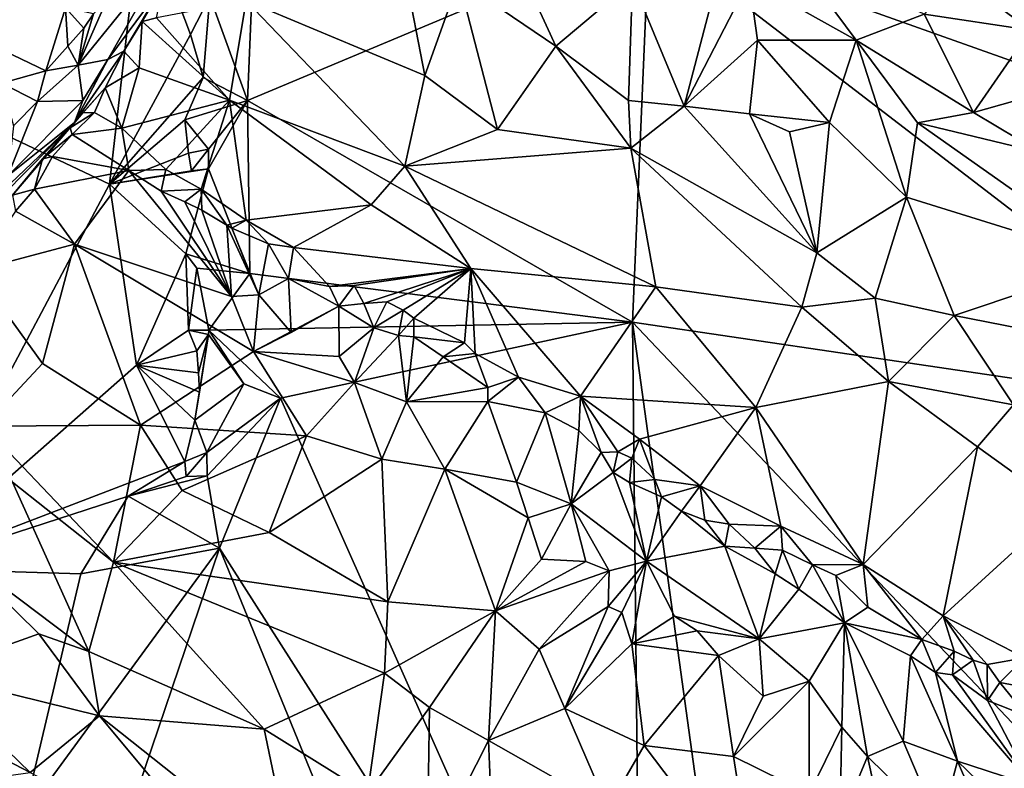
# Model space of a CAD drawing. Units: metres. Extents: x 24.76 to 30.6, y -2.3 to 6.04.
# Drawn here: x 26.16 to 27.3, y 0.52 to 1.39 of the extents above; entities that cross this region are included whole.
import ezdxf

# ---------------------------------------------------------------- set-up
doc = ezdxf.new("R2010")
doc.units = ezdxf.units.M

msp = doc.modelspace()

# ---------------------------------------------------------------- linework, layer by layer
at = {"layer": '1'}
for points in [[(24.9785, 1.8089, -1.5251), (26.2625, 1.2007, -1.5233), (26.0261, 0.7556, -1.5144)], [(26.2625, 1.2007, -1.5233), (24.9785, 1.8089, -1.5251), (26.2996, 1.5244, -1.5291)], [(26.3785, 1.4179, -1.5385), (26.4332, 1.5663, -1.5403), (26.4222, 1.2974, -1.5337)], [(26.8872, 1.493, -1.5388), (26.4222, 1.2974, -1.5337), (26.4332, 1.5663, -1.5403)], [(26.2625, 1.2007, -1.5233), (26.2996, 1.5244, -1.5291), (26.3561, 1.374, -1.5264)], [(26.3561, 1.374, -1.5264), (26.2996, 1.5244, -1.5291), (26.3785, 1.4179, -1.5385)], [(26.7162, 1.4974, 5.3869), (26.6668, 1.437, 5.4007), (26.7793, 1.3603, 5.3412)], [(26.868, 1.4352, 5.3143), (26.7162, 1.4974, 5.3869), (26.7793, 1.3603, 5.3412)], [(26.4222, 1.2974, -1.5337), (26.8872, 1.493, -1.5388), (26.8681, 1.041, -1.5307)], [(27.6208, 0.9299, -1.5257), (26.8681, 1.041, -1.5307), (26.8872, 1.493, -1.5388)], [(27.6762, 1.2121, -1.5272), (27.6208, 0.9299, -1.5257), (26.8872, 1.493, -1.5388)], [(26.8872, 1.493, -1.5388), (27.6544, 1.4786, -1.5315), (27.6762, 1.2121, -1.5272)], [(26.26, 1.4162, 5.6588), (26.2262, 1.3385, 5.6312), (26.3288, 1.4654, 5.6004)], [(26.2262, 1.3385, 5.6312), (26.2603, 1.3449, 5.5756), (26.3288, 1.4654, 5.6004)], [(26.3288, 1.4654, 5.6004), (26.2603, 1.3449, 5.5756), (26.3254, 1.4326, 5.5241)], [(27.0507, 1.4703, 5.2071), (27.003, 1.4368, 5.2482), (27.1272, 1.3673, 5.1874)], [(27.0507, 1.4703, 5.2071), (27.1272, 1.3673, 5.1874), (27.2058, 1.3977, 5.1247)], [(26.6046, 1.4442, 5.4276), (26.4208, 1.4129, 5.454), (26.6276, 1.3265, 5.3792)], [(26.6668, 1.437, 5.4007), (26.6046, 1.4442, 5.4276), (26.6276, 1.3265, 5.3792)], [(26.6668, 1.437, 5.4007), (26.6276, 1.3265, 5.3792), (26.7117, 1.264, 5.3301)], [(26.6668, 1.437, 5.4007), (26.7117, 1.264, 5.3301), (26.7793, 1.3603, 5.3412)], [(26.9634, 1.4268, 5.2694), (26.928, 1.2909, 5.2841), (27.003, 1.4368, 5.2482)], [(26.928, 1.2909, 5.2841), (27.0127, 1.3676, 5.2514), (27.003, 1.4368, 5.2482)], [(27.1272, 1.3673, 5.1874), (27.003, 1.4368, 5.2482), (27.0127, 1.3676, 5.2514)], [(27.2058, 1.3977, 5.1247), (27.3288, 1.3789, 5.0351), (27.2486, 1.4386, 5.0566)], [(27.2486, 1.4386, 5.0566), (27.3288, 1.3789, 5.0351), (27.3801, 1.408, 4.9529)], [(26.2603, 1.3449, 5.5756), (26.2789, 1.3547, 5.4572), (26.3254, 1.4326, 5.5241)], [(26.3254, 1.4326, 5.5241), (26.2789, 1.3547, 5.4572), (26.3001, 1.3889, 5.4769)], [(26.3001, 1.3889, 5.4769), (26.3167, 1.3933, 5.4635), (26.3254, 1.4326, 5.5241)], [(26.7793, 1.3603, 5.3412), (26.8632, 1.2974, 5.3034), (26.868, 1.4352, 5.3143)], [(26.868, 1.4352, 5.3143), (26.8632, 1.2974, 5.3034), (26.928, 1.2909, 5.2841)], [(26.868, 1.4352, 5.3143), (26.928, 1.2909, 5.2841), (26.9634, 1.4268, 5.2694)], [(25.9951, 1.4251, 5.7045), (26.1376, 1.3177, 5.6802), (26.1887, 1.3318, 5.6712)], [(26.2113, 1.4048, 5.6796), (25.9951, 1.4251, 5.7045), (26.1887, 1.3318, 5.6712)], [(26.2439, 1.3979, 5.6615), (26.2262, 1.3385, 5.6312), (26.26, 1.4162, 5.6588)], [(26.371, 1.3242, -1.5267), (26.3561, 1.374, -1.5264), (26.3785, 1.4179, -1.5385)], [(26.3785, 1.4179, -1.5385), (26.4222, 1.2974, -1.5337), (26.371, 1.3242, -1.5267)], [(26.2113, 1.4048, 5.6796), (26.1887, 1.3318, 5.6712), (26.2142, 1.3606, 5.6657)], [(26.2113, 1.4048, 5.6796), (26.2142, 1.3606, 5.6657), (26.2328, 1.3814, 5.6615)], [(26.2113, 1.4048, 5.6796), (26.2328, 1.3814, 5.6615), (26.2439, 1.3979, 5.6615)], [(26.3167, 1.3933, 5.4635), (26.4012, 1.2981, 5.4012), (26.4208, 1.4129, 5.454)], [(26.4208, 1.4129, 5.454), (26.4012, 1.2981, 5.4012), (26.6045, 1.2214, 5.3323)], [(26.4208, 1.4129, 5.454), (26.6045, 1.2214, 5.3323), (26.6276, 1.3265, 5.3792)], [(26.2328, 1.3814, 5.6615), (26.2262, 1.3385, 5.6312), (26.2439, 1.3979, 5.6615)], [(26.3001, 1.3889, 5.4769), (26.4012, 1.2981, 5.4012), (26.3167, 1.3933, 5.4635)], [(27.1272, 1.3673, 5.1874), (27.2629, 1.2837, 5.1202), (27.2058, 1.3977, 5.1247)], [(27.3288, 1.3789, 5.0351), (27.2058, 1.3977, 5.1247), (27.2629, 1.2837, 5.1202)], [(26.2328, 1.3814, 5.6615), (26.2142, 1.3606, 5.6657), (26.2262, 1.3385, 5.6312)], [(26.2789, 1.3547, 5.4572), (26.2968, 1.3352, 5.4227), (26.3001, 1.3889, 5.4769)], [(26.3001, 1.3889, 5.4769), (26.2968, 1.3352, 5.4227), (26.4012, 1.2981, 5.4012)], [(26.2625, 1.2007, -1.5233), (26.3561, 1.374, -1.5264), (26.371, 1.3242, -1.5267)], [(27.3288, 1.3789, 5.0351), (27.2629, 1.2837, 5.1202), (27.3588, 1.3105, 5.0501)], [(26.1887, 1.3318, 5.6712), (26.2262, 1.3385, 5.6312), (26.2142, 1.3606, 5.6657)], [(26.7793, 1.3603, 5.3412), (26.7117, 1.264, 5.3301), (26.866, 1.2424, 5.2886)], [(26.7793, 1.3603, 5.3412), (26.866, 1.2424, 5.2886), (26.8632, 1.2974, 5.3034)], [(26.928, 1.2909, 5.2841), (27.0036, 1.2823, 5.2558), (27.0127, 1.3676, 5.2514)], [(27.0127, 1.3676, 5.2514), (27.0036, 1.2823, 5.2558), (27.096, 1.2722, 5.2133)], [(27.0127, 1.3676, 5.2514), (27.096, 1.2722, 5.2133), (27.1272, 1.3673, 5.1874)], [(27.096, 1.2722, 5.2133), (27.1854, 1.1856, 5.1541), (27.1272, 1.3673, 5.1874)], [(27.1854, 1.1856, 5.1541), (27.1982, 1.2716, 5.1569), (27.1272, 1.3673, 5.1874)], [(27.1272, 1.3673, 5.1874), (27.1982, 1.2716, 5.1569), (27.2629, 1.2837, 5.1202)], [(26.2789, 1.3547, 5.4572), (26.222, 1.2719, 5.4982), (26.2575, 1.3122, 5.4136)], [(26.2603, 1.3449, 5.5756), (26.222, 1.2719, 5.4982), (26.2789, 1.3547, 5.4572)], [(26.2789, 1.3547, 5.4572), (26.2575, 1.3122, 5.4136), (26.2968, 1.3352, 5.4227)], [(26.1887, 1.3318, 5.6712), (26.1791, 1.2964, 5.6548), (26.2262, 1.3385, 5.6312)], [(26.2262, 1.3385, 5.6312), (26.1791, 1.2964, 5.6548), (26.2316, 1.2976, 5.5521)], [(26.2603, 1.3449, 5.5756), (26.2316, 1.2976, 5.5521), (26.222, 1.2719, 5.4982)], [(26.2262, 1.3385, 5.6312), (26.2316, 1.2976, 5.5521), (26.2603, 1.3449, 5.5756)], [(26.2968, 1.3352, 5.4227), (26.2575, 1.3122, 5.4136), (26.2766, 1.2655, 5.3628)], [(26.2968, 1.3352, 5.4227), (26.2766, 1.2655, 5.3628), (26.4012, 1.2981, 5.4012)], [(26.1376, 1.3177, 5.6802), (26.1791, 1.2964, 5.6548), (26.1887, 1.3318, 5.6712)], [(26.3497, 1.275, -1.5249), (26.2625, 1.2007, -1.5233), (26.371, 1.3242, -1.5267)], [(26.3497, 1.275, -1.5249), (26.371, 1.3242, -1.5267), (26.4222, 1.2974, -1.5337)], [(26.6276, 1.3265, 5.3792), (26.6045, 1.2214, 5.3323), (26.7117, 1.264, 5.3301)], [(26.1376, 1.3177, 5.6802), (26.1513, 1.2684, 5.6611), (26.1791, 1.2964, 5.6548)], [(26.222, 1.2719, 5.4982), (26.2316, 1.2834, 5.4033), (26.2575, 1.3122, 5.4136)], [(26.2575, 1.3122, 5.4136), (26.2316, 1.2834, 5.4033), (26.2448, 1.2838, 5.3782)], [(26.2575, 1.3122, 5.4136), (26.2448, 1.2838, 5.3782), (26.2766, 1.2655, 5.3628)], [(27.3588, 1.3105, 5.0501), (27.2629, 1.2837, 5.1202), (27.3406, 1.2374, 5.0713)], [(26.1448, 1.2104, 5.618), (26.222, 1.2719, 5.4982), (26.2316, 1.2976, 5.5521)], [(26.1791, 1.2964, 5.6548), (26.1448, 1.2104, 5.618), (26.2316, 1.2976, 5.5521)], [(26.1513, 1.2684, 5.6611), (26.1448, 1.2104, 5.618), (26.1791, 1.2964, 5.6548)], [(26.2766, 1.2655, 5.3628), (26.3275, 1.2175, 5.3328), (26.4012, 1.2981, 5.4012)], [(26.3275, 1.2175, 5.3328), (26.3685, 1.195, 5.3189), (26.4012, 1.2981, 5.4012)], [(26.3497, 1.275, -1.5249), (26.4222, 1.2974, -1.5337), (26.3769, 1.2414, -1.5338)], [(26.3685, 1.195, 5.3189), (26.4208, 1.1592, 5.2957), (26.4012, 1.2981, 5.4012)], [(26.4222, 1.2974, -1.5337), (26.3771, 1.2186, -1.5372), (26.3769, 1.2414, -1.5338)], [(26.4222, 1.2974, -1.5337), (26.4247, 1.0971, -1.5291), (26.3771, 1.2186, -1.5372)], [(26.4012, 1.2981, 5.4012), (26.4208, 1.1592, 5.2957), (26.5652, 1.1767, 5.3125)], [(26.4012, 1.2981, 5.4012), (26.5652, 1.1767, 5.3125), (26.6045, 1.2214, 5.3323)], [(26.4247, 1.0971, -1.5291), (26.4222, 1.2974, -1.5337), (26.8681, 1.041, -1.5307)], [(26.8632, 1.2974, 5.3034), (26.866, 1.2424, 5.2886), (26.928, 1.2909, 5.2841)], [(26.928, 1.2909, 5.2841), (26.866, 1.2424, 5.2886), (27.0815, 1.1212, 5.1862)], [(26.928, 1.2909, 5.2841), (27.0815, 1.1212, 5.1862), (27.0036, 1.2823, 5.2558)], [(26.1846, 1.2302, 5.4204), (26.2316, 1.2834, 5.4033), (26.222, 1.2719, 5.4982)], [(26.1846, 1.2302, 5.4204), (26.2169, 1.2658, 5.369), (26.2316, 1.2834, 5.4033)], [(26.2316, 1.2834, 5.4033), (26.2169, 1.2658, 5.369), (26.2448, 1.2838, 5.3782)], [(26.2169, 1.2658, 5.369), (26.2193, 1.2582, 5.3599), (26.2448, 1.2838, 5.3782)], [(26.2448, 1.2838, 5.3782), (26.2193, 1.2582, 5.3599), (26.2766, 1.2655, 5.3628)], [(27.0036, 1.2823, 5.2558), (27.0815, 1.1212, 5.1862), (27.0497, 1.2613, 5.2329)], [(27.0036, 1.2823, 5.2558), (27.0497, 1.2613, 5.2329), (27.096, 1.2722, 5.2133)], [(27.2629, 1.2837, 5.1202), (27.1982, 1.2716, 5.1569), (27.3406, 1.2374, 5.0713)], [(26.0978, 1.1543, 5.6047), (26.1119, 1.1611, 5.4801), (26.222, 1.2719, 5.4982)], [(26.1448, 1.2104, 5.618), (26.0978, 1.1543, 5.6047), (26.222, 1.2719, 5.4982)], [(26.222, 1.2719, 5.4982), (26.1119, 1.1611, 5.4801), (26.1499, 1.1879, 5.4473)], [(26.222, 1.2719, 5.4982), (26.1499, 1.1879, 5.4473), (26.1846, 1.2302, 5.4204)], [(26.1846, 1.2302, 5.4204), (26.2193, 1.2582, 5.3599), (26.2169, 1.2658, 5.369)], [(26.3538, 1.2366, -1.5242), (26.2625, 1.2007, -1.5233), (26.3497, 1.275, -1.5249)], [(26.3538, 1.2366, -1.5242), (26.3497, 1.275, -1.5249), (26.3769, 1.2414, -1.5338)], [(27.0497, 1.2613, 5.2329), (27.0815, 1.1212, 5.1862), (27.096, 1.2722, 5.2133)], [(27.096, 1.2722, 5.2133), (27.0815, 1.1212, 5.1862), (27.1854, 1.1856, 5.1541)], [(27.1982, 1.2716, 5.1569), (27.1854, 1.1856, 5.1541), (27.4264, 1.1106, 5.0185)], [(27.1982, 1.2716, 5.1569), (27.4264, 1.1106, 5.0185), (27.3406, 1.2374, 5.0713)], [(26.1846, 1.2302, 5.4204), (26.1962, 1.2328, 5.3882), (26.2193, 1.2582, 5.3599)], [(26.2193, 1.2582, 5.3599), (26.1962, 1.2328, 5.3882), (26.2849, 1.2167, 5.3394)], [(26.2766, 1.2655, 5.3628), (26.2193, 1.2582, 5.3599), (26.2849, 1.2167, 5.3394)], [(26.2766, 1.2655, 5.3628), (26.2849, 1.2167, 5.3394), (26.3275, 1.2175, 5.3328)], [(26.866, 1.2424, 5.2886), (26.7117, 1.264, 5.3301), (26.6045, 1.2214, 5.3323)], [(26.1846, 1.2302, 5.4204), (26.1756, 1.195, 5.4123), (26.1962, 1.2328, 5.3882)], [(26.1962, 1.2328, 5.3882), (26.1756, 1.195, 5.4123), (26.2849, 1.2167, 5.3394)], [(26.2625, 1.2007, -1.5233), (26.3538, 1.2366, -1.5242), (26.3573, 1.2162, -1.5248)], [(26.3573, 1.2162, -1.5248), (26.3538, 1.2366, -1.5242), (26.3769, 1.2414, -1.5338)], [(26.3573, 1.2162, -1.5248), (26.3769, 1.2414, -1.5338), (26.3771, 1.2186, -1.5372)], [(26.6045, 1.2214, 5.3323), (26.895, 1.0817, 5.2143), (26.866, 1.2424, 5.2886)], [(26.866, 1.2424, 5.2886), (26.895, 1.0817, 5.2143), (27.0643, 1.0583, 5.1702)], [(26.866, 1.2424, 5.2886), (27.0643, 1.0583, 5.1702), (27.0815, 1.1212, 5.1862)], [(26.1499, 1.1879, 5.4473), (26.1756, 1.195, 5.4123), (26.1846, 1.2302, 5.4204)], [(26.6045, 1.2214, 5.3323), (26.5652, 1.1767, 5.3125), (26.6807, 1.1029, 5.2538)], [(26.6045, 1.2214, 5.3323), (26.6807, 1.1029, 5.2538), (26.895, 1.0817, 5.2143)], [(26.2849, 1.2167, 5.3394), (26.1756, 1.195, 5.4123), (26.2219, 1.1314, 5.4063)], [(26.2849, 1.2167, 5.3394), (26.2219, 1.1314, 5.4063), (26.4038, 1.0708, 5.3444)], [(26.3508, 1.1199, -1.5227), (26.2625, 1.2007, -1.5233), (26.3771, 1.2186, -1.5372)], [(26.2625, 1.2007, -1.5233), (26.3573, 1.2162, -1.5248), (26.3771, 1.2186, -1.5372)], [(26.2849, 1.2167, 5.3394), (26.322, 1.1924, 5.3305), (26.3275, 1.2175, 5.3328)], [(26.322, 1.1924, 5.3305), (26.2849, 1.2167, 5.3394), (26.4038, 1.0708, 5.3444)], [(26.3275, 1.2175, 5.3328), (26.322, 1.1924, 5.3305), (26.3685, 1.195, 5.3189)], [(26.3771, 1.2186, -1.5372), (26.4247, 1.0971, -1.5291), (26.3508, 1.1199, -1.5227)], [(26.0261, 0.7556, -1.5144), (26.2625, 1.2007, -1.5233), (26.2935, 0.991, -1.5203)], [(26.2935, 0.991, -1.5203), (26.2625, 1.2007, -1.5233), (26.3508, 1.1199, -1.5227)], [(26.1499, 1.1879, 5.4473), (26.1536, 1.1696, 5.4313), (26.1756, 1.195, 5.4123)], [(26.1756, 1.195, 5.4123), (26.1536, 1.1696, 5.4313), (26.2219, 1.1314, 5.4063)], [(26.322, 1.1924, 5.3305), (26.3495, 1.1803, 5.3203), (26.3685, 1.195, 5.3189)], [(26.322, 1.1924, 5.3305), (26.4038, 1.0708, 5.3444), (26.3495, 1.1803, 5.3203)], [(26.3685, 1.195, 5.3189), (26.3495, 1.1803, 5.3203), (26.3692, 1.1705, 5.3132)], [(26.3685, 1.195, 5.3189), (26.3692, 1.1705, 5.3132), (26.3981, 1.1532, 5.3004)], [(26.3685, 1.195, 5.3189), (26.3981, 1.1532, 5.3004), (26.4208, 1.1592, 5.2957)], [(26.3495, 1.1803, 5.3203), (26.4038, 1.0708, 5.3444), (26.3692, 1.1705, 5.3132)], [(26.5652, 1.1767, 5.3125), (26.4208, 1.1592, 5.2957), (26.4756, 1.1272, 5.2747)], [(26.5652, 1.1767, 5.3125), (26.4756, 1.1272, 5.2747), (26.6807, 1.1029, 5.2538)], [(27.0815, 1.1212, 5.1862), (27.1491, 1.0686, 5.146), (27.1854, 1.1856, 5.1541)], [(27.1491, 1.0686, 5.146), (27.2404, 1.0485, 5.1013), (27.1854, 1.1856, 5.1541)], [(27.1854, 1.1856, 5.1541), (27.2404, 1.0485, 5.1013), (27.4264, 1.1106, 5.0185)], [(26.1536, 1.1696, 5.4313), (26.1067, 1.1009, 5.4492), (26.2219, 1.1314, 5.4063)], [(26.3692, 1.1705, 5.3132), (26.4038, 1.0708, 5.3444), (26.3981, 1.1532, 5.3004)], [(26.4208, 1.1592, 5.2957), (26.3981, 1.1532, 5.3004), (26.4042, 1.1499, 5.2993)], [(26.3981, 1.1532, 5.3004), (26.4038, 1.0708, 5.3444), (26.4353, 1.0727, 5.3251)], [(26.3981, 1.1532, 5.3004), (26.4353, 1.0727, 5.3251), (26.4042, 1.1499, 5.2993)], [(26.4042, 1.1499, 5.2993), (26.4464, 1.1318, 5.284), (26.4208, 1.1592, 5.2957)], [(26.4464, 1.1318, 5.284), (26.4756, 1.1272, 5.2747), (26.4208, 1.1592, 5.2957)], [(26.4042, 1.1499, 5.2993), (26.4353, 1.0727, 5.3251), (26.4464, 1.1318, 5.284)], [(26.1067, 1.1009, 5.4492), (26.1846, 0.993, 5.423), (26.2219, 1.1314, 5.4063)], [(26.1846, 0.993, 5.423), (26.2982, 0.9216, 5.3928), (26.2219, 1.1314, 5.4063)], [(26.2219, 1.1314, 5.4063), (26.4292, 1.0069, 5.345), (26.4038, 1.0708, 5.3444)], [(26.2219, 1.1314, 5.4063), (26.2982, 0.9216, 5.3928), (26.4292, 1.0069, 5.345)], [(26.4464, 1.1318, 5.284), (26.4353, 1.0727, 5.3251), (26.4696, 1.0913, 5.2844)], [(26.4464, 1.1318, 5.284), (26.4696, 1.0913, 5.2844), (26.4756, 1.1272, 5.2747)], [(26.2935, 0.991, -1.5203), (26.3508, 1.1199, -1.5227), (26.3538, 1.0317, -1.5208)], [(26.3538, 1.0317, -1.5208), (26.3508, 1.1199, -1.5227), (26.3635, 1.1034, -1.5246)], [(26.4247, 1.0971, -1.5291), (26.3635, 1.1034, -1.5246), (26.3508, 1.1199, -1.5227)], [(26.4756, 1.1272, 5.2747), (26.4696, 1.0913, 5.2844), (26.517, 1.0824, 5.2548)], [(26.4756, 1.1272, 5.2747), (26.517, 1.0824, 5.2548), (26.6807, 1.1029, 5.2538)], [(27.0815, 1.1212, 5.1862), (27.0643, 1.0583, 5.1702), (27.1491, 1.0686, 5.146)], [(27.2404, 1.0485, 5.1013), (27.3744, 1.0224, 5.0295), (27.4264, 1.1106, 5.0185)], [(26.1067, 1.1009, 5.4492), (26.1168, 0.9204, 5.4258), (26.1846, 0.993, 5.423)], [(26.3538, 1.0317, -1.5208), (26.3635, 1.1034, -1.5246), (26.3775, 1.0318, -1.5349)], [(26.3775, 1.0318, -1.5349), (26.3635, 1.1034, -1.5246), (26.4247, 1.0971, -1.5291)], [(26.4247, 1.0971, -1.5291), (26.8681, 1.041, -1.5307), (26.3775, 1.0318, -1.5349)], [(26.6807, 1.1029, 5.2538), (26.517, 1.0824, 5.2548), (26.5458, 1.0832, 5.2476)], [(26.6807, 1.1029, 5.2538), (26.5458, 1.0832, 5.2476), (26.5569, 1.0627, 5.2387)], [(26.6807, 1.1029, 5.2538), (26.5569, 1.0627, 5.2387), (26.5837, 1.0643, 5.2322)], [(26.6807, 1.1029, 5.2538), (26.5837, 1.0643, 5.2322), (26.6026, 1.0549, 5.2242)], [(26.6807, 1.1029, 5.2538), (26.6026, 1.0549, 5.2242), (26.6149, 1.0456, 5.2179)], [(26.6807, 1.1029, 5.2538), (26.6149, 1.0456, 5.2179), (26.6734, 1.0171, 5.1916)], [(26.6734, 1.0171, 5.1916), (26.6858, 1.0047, 5.1828), (26.6807, 1.1029, 5.2538)], [(26.6807, 1.1029, 5.2538), (26.6858, 1.0047, 5.1828), (26.7361, 0.9772, 5.1565)], [(26.6807, 1.1029, 5.2538), (26.7361, 0.9772, 5.1565), (26.8079, 0.9554, 5.1281)], [(26.6807, 1.1029, 5.2538), (26.8079, 0.9554, 5.1281), (26.895, 1.0817, 5.2143)], [(26.4696, 1.0913, 5.2844), (26.4353, 1.0727, 5.3251), (26.4729, 1.0288, 5.3213)], [(26.4696, 1.0913, 5.2844), (26.4729, 1.0288, 5.3213), (26.5281, 1.0595, 5.2617)], [(26.4696, 1.0913, 5.2844), (26.5281, 1.0595, 5.2617), (26.517, 1.0824, 5.2548)], [(26.517, 1.0824, 5.2548), (26.5281, 1.0595, 5.2617), (26.5458, 1.0832, 5.2476)], [(26.5458, 1.0832, 5.2476), (26.5281, 1.0595, 5.2617), (26.5569, 1.0627, 5.2387)], [(26.4038, 1.0708, 5.3444), (26.4292, 1.0069, 5.345), (26.4353, 1.0727, 5.3251)], [(26.4353, 1.0727, 5.3251), (26.4292, 1.0069, 5.345), (26.4729, 1.0288, 5.3213)], [(26.895, 1.0817, 5.2143), (26.8079, 0.9554, 5.1281), (27.0107, 0.9422, 5.0852)], [(26.895, 1.0817, 5.2143), (27.0107, 0.9422, 5.0852), (27.0643, 1.0583, 5.1702)], [(26.5281, 1.0595, 5.2617), (26.5684, 1.0344, 5.2439), (26.5569, 1.0627, 5.2387)], [(26.5569, 1.0627, 5.2387), (26.5684, 1.0344, 5.2439), (26.5837, 1.0643, 5.2322)], [(26.5837, 1.0643, 5.2322), (26.5684, 1.0344, 5.2439), (26.6026, 1.0549, 5.2242)], [(27.1491, 1.0686, 5.146), (27.0643, 1.0583, 5.1702), (27.1646, 0.9722, 5.0873)], [(27.2404, 1.0485, 5.1013), (27.1491, 1.0686, 5.146), (27.1646, 0.9722, 5.0873)], [(26.5281, 1.0595, 5.2617), (26.4729, 1.0288, 5.3213), (26.4292, 1.0069, 5.345)], [(26.5281, 1.0595, 5.2617), (26.4292, 1.0069, 5.345), (26.5283, 1.0012, 5.2965)], [(26.5281, 1.0595, 5.2617), (26.5283, 1.0012, 5.2965), (26.5684, 1.0344, 5.2439)], [(26.5684, 1.0344, 5.2439), (26.5969, 1.0254, 5.226), (26.6026, 1.0549, 5.2242)], [(26.6026, 1.0549, 5.2242), (26.5969, 1.0254, 5.226), (26.6149, 1.0456, 5.2179)], [(27.1646, 0.9722, 5.0873), (27.0643, 1.0583, 5.1702), (27.0107, 0.9422, 5.0852)], [(26.8681, 1.041, -1.5307), (26.4602, 0.953, -1.5374), (26.3775, 1.0318, -1.5349)], [(26.4602, 0.953, -1.5374), (26.8681, 1.041, -1.5307), (26.8787, 0.0129, -1.531)], [(26.6149, 1.0456, 5.2179), (26.5969, 1.0254, 5.226), (26.6146, 1.0241, 5.2125)], [(26.6149, 1.0456, 5.2179), (26.6146, 1.0241, 5.2125), (26.6734, 1.0171, 5.1916)], [(27.5099, 0.3635, -1.5263), (26.8681, 1.041, -1.5307), (27.6208, 0.9299, -1.5257)], [(27.5099, 0.3635, -1.5263), (27.0021, 0.071, -1.5306), (26.8681, 1.041, -1.5307)], [(26.8681, 1.041, -1.5307), (27.0021, 0.071, -1.5306), (26.8787, 0.0129, -1.531)], [(27.2404, 1.0485, 5.1013), (27.1646, 0.9722, 5.0873), (27.3091, 0.9453, 5.0233)], [(27.2404, 1.0485, 5.1013), (27.3091, 0.9453, 5.0233), (27.3744, 1.0224, 5.0295)], [(26.2935, 0.991, -1.5203), (26.3538, 1.0317, -1.5208), (26.3635, 1.0077, -1.5208)], [(26.3538, 1.0317, -1.5208), (26.3775, 1.0318, -1.5349), (26.377, 1.0266, -1.5371)], [(26.3635, 1.0077, -1.5208), (26.3538, 1.0317, -1.5208), (26.377, 1.0266, -1.5371)], [(26.3611, 0.9273, -1.5213), (26.3667, 0.9598, -1.5208), (26.377, 1.0266, -1.5371)], [(26.4181, 0.9697, -1.5352), (26.3611, 0.9273, -1.5213), (26.377, 1.0266, -1.5371)], [(26.3655, 0.9824, -1.524), (26.3635, 1.0077, -1.5208), (26.377, 1.0266, -1.5371)], [(26.3667, 0.9598, -1.5208), (26.3655, 0.9824, -1.524), (26.377, 1.0266, -1.5371)], [(26.377, 1.0266, -1.5371), (26.3775, 1.0318, -1.5349), (26.4181, 0.9697, -1.5352)], [(26.4181, 0.9697, -1.5352), (26.3775, 1.0318, -1.5349), (26.4602, 0.953, -1.5374)], [(26.5684, 1.0344, 5.2439), (26.5283, 1.0012, 5.2965), (26.5462, 0.971, 5.2979)], [(26.5684, 1.0344, 5.2439), (26.5462, 0.971, 5.2979), (26.5969, 1.0254, 5.226)], [(26.5969, 1.0254, 5.226), (26.5462, 0.971, 5.2979), (26.6062, 0.9488, 5.267)], [(26.5969, 1.0254, 5.226), (26.6062, 0.9488, 5.267), (26.6146, 1.0241, 5.2125)], [(26.6146, 1.0241, 5.2125), (26.6062, 0.9488, 5.267), (26.6487, 1.0006, 5.1998)], [(26.6146, 1.0241, 5.2125), (26.6487, 1.0006, 5.1998), (26.6734, 1.0171, 5.1916)], [(26.6734, 1.0171, 5.1916), (26.6487, 1.0006, 5.1998), (26.6858, 1.0047, 5.1828)], [(26.2935, 0.991, -1.5203), (26.3635, 1.0077, -1.5208), (26.3655, 0.9824, -1.524)], [(26.2982, 0.9216, 5.3928), (26.4906, 0.9094, 5.3279), (26.4292, 1.0069, 5.345)], [(26.4292, 1.0069, 5.345), (26.4906, 0.9094, 5.3279), (26.5462, 0.971, 5.2979)], [(26.5283, 1.0012, 5.2965), (26.4292, 1.0069, 5.345), (26.5462, 0.971, 5.2979)], [(26.6858, 1.0047, 5.1828), (26.6487, 1.0006, 5.1998), (26.7006, 0.9654, 5.1785)], [(26.6858, 1.0047, 5.1828), (26.7006, 0.9654, 5.1785), (26.7361, 0.9772, 5.1565)], [(26.1168, 0.9204, 5.4258), (26.2982, 0.9216, 5.3928), (26.1846, 0.993, 5.423)], [(26.6487, 1.0006, 5.1998), (26.6062, 0.9488, 5.267), (26.7006, 0.9654, 5.1785)], [(26.0261, 0.7556, -1.5144), (26.2935, 0.991, -1.5203), (26.3497, 0.8795, -1.5182)], [(26.2935, 0.991, -1.5203), (26.3667, 0.9598, -1.5208), (26.3611, 0.9273, -1.5213)], [(26.2935, 0.991, -1.5203), (26.3611, 0.9273, -1.5213), (26.3497, 0.8795, -1.5182)], [(26.3667, 0.9598, -1.5208), (26.2935, 0.991, -1.5203), (26.3655, 0.9824, -1.524)], [(26.3611, 0.9273, -1.5213), (26.4181, 0.9697, -1.5352), (26.3751, 0.89, -1.5283)], [(26.4602, 0.953, -1.5374), (26.3751, 0.89, -1.5283), (26.4181, 0.9697, -1.5352)], [(26.5462, 0.971, 5.2979), (26.4906, 0.9094, 5.3279), (26.5776, 0.8823, 5.2987)], [(26.6062, 0.9488, 5.267), (26.5462, 0.971, 5.2979), (26.5776, 0.8823, 5.2987)], [(26.7361, 0.9772, 5.1565), (26.7006, 0.9654, 5.1785), (26.7003, 0.9491, 5.1907)], [(26.7361, 0.9772, 5.1565), (26.7003, 0.9491, 5.1907), (26.7668, 0.9361, 5.1338)], [(26.7361, 0.9772, 5.1565), (26.7668, 0.9361, 5.1338), (26.8079, 0.9554, 5.1281)], [(27.0107, 0.9422, 5.0852), (27.1352, 0.7604, 4.9063), (27.1646, 0.9722, 5.0873)], [(27.1646, 0.9722, 5.0873), (27.1352, 0.7604, 4.9063), (27.2676, 0.8966, 5.003)], [(27.1646, 0.9722, 5.0873), (27.2676, 0.8966, 5.003), (27.3091, 0.9453, 5.0233)], [(26.6062, 0.9488, 5.267), (26.7003, 0.9491, 5.1907), (26.7006, 0.9654, 5.1785)], [(26.4602, 0.953, -1.5374), (26.3756, 0.863, -1.5319), (26.3751, 0.89, -1.5283)], [(26.4602, 0.953, -1.5374), (26.3898, 0.7792, -1.5321), (26.3756, 0.863, -1.5319)], [(26.8787, 0.0129, -1.531), (26.3898, 0.7792, -1.5321), (26.4602, 0.953, -1.5374)], [(26.6062, 0.9488, 5.267), (26.5776, 0.8823, 5.2987), (26.6505, 0.8706, 5.2674)], [(26.6062, 0.9488, 5.267), (26.6505, 0.8706, 5.2674), (26.7003, 0.9491, 5.1907)], [(26.7003, 0.9491, 5.1907), (26.6505, 0.8706, 5.2674), (26.7337, 0.8556, 5.2184)], [(26.7003, 0.9491, 5.1907), (26.7337, 0.8556, 5.2184), (26.7668, 0.9361, 5.1338)], [(26.8079, 0.9554, 5.1281), (26.7668, 0.9361, 5.1338), (26.806, 0.9154, 5.1115)], [(26.806, 0.9154, 5.1115), (26.8319, 0.8899, 5.0946), (26.8079, 0.9554, 5.1281)], [(26.8079, 0.9554, 5.1281), (26.8319, 0.8899, 5.0946), (26.8512, 0.891, 5.0835)], [(26.8079, 0.9554, 5.1281), (26.8512, 0.891, 5.0835), (26.8763, 0.9055, 5.0794)], [(27.0107, 0.9422, 5.0852), (26.8079, 0.9554, 5.1281), (26.8763, 0.9055, 5.0794)], [(26.7668, 0.9361, 5.1338), (26.7337, 0.8556, 5.2184), (26.7968, 0.8307, 5.1784)], [(26.7668, 0.9361, 5.1338), (26.7968, 0.8307, 5.1784), (26.806, 0.9154, 5.1115)], [(27.0107, 0.9422, 5.0852), (26.8763, 0.9055, 5.0794), (26.9464, 0.8515, 5.0234)], [(27.0107, 0.9422, 5.0852), (26.9464, 0.8515, 5.0234), (27.0398, 0.8046, 4.9665)], [(27.0107, 0.9422, 5.0852), (27.0398, 0.8046, 4.9665), (27.1352, 0.7604, 4.9063)], [(27.3091, 0.9453, 5.0233), (27.2676, 0.8966, 5.003), (27.3654, 0.8264, 4.9154)], [(26.3497, 0.8795, -1.5182), (26.3611, 0.9273, -1.5213), (26.3751, 0.89, -1.5283)], [(26.2982, 0.9216, 5.3928), (26.1168, 0.9204, 5.4258), (26.2668, 0.763, 5.3775)], [(26.1168, 0.9204, 5.4258), (26.1499, 0.8555, 5.4083), (26.2668, 0.763, 5.3775)], [(26.2982, 0.9216, 5.3928), (26.2668, 0.763, 5.3775), (26.3466, 0.846, 5.3711)], [(26.2982, 0.9216, 5.3928), (26.3466, 0.846, 5.3711), (26.4906, 0.9094, 5.3279)], [(26.806, 0.9154, 5.1115), (26.7968, 0.8307, 5.1784), (26.8319, 0.8899, 5.0946)], [(26.4906, 0.9094, 5.3279), (26.3466, 0.846, 5.3711), (26.4474, 0.7973, 5.3413)], [(26.4474, 0.7973, 5.3413), (26.5776, 0.8823, 5.2987), (26.4906, 0.9094, 5.3279)], [(26.8763, 0.9055, 5.0794), (26.8512, 0.891, 5.0835), (26.8672, 0.8833, 5.0725)], [(26.8763, 0.9055, 5.0794), (26.8672, 0.8833, 5.0725), (26.8938, 0.8586, 5.0499)], [(26.8763, 0.9055, 5.0794), (26.8938, 0.8586, 5.0499), (26.9464, 0.8515, 5.0234)], [(26.3511, 0.8622, -1.5183), (26.3497, 0.8795, -1.5182), (26.3751, 0.89, -1.5283)], [(26.3511, 0.8622, -1.5183), (26.3751, 0.89, -1.5283), (26.3756, 0.863, -1.5319)], [(26.8319, 0.8899, 5.0946), (26.7968, 0.8307, 5.1784), (26.8458, 0.867, 5.0908)], [(26.8319, 0.8899, 5.0946), (26.8458, 0.867, 5.0908), (26.8512, 0.891, 5.0835)], [(26.8512, 0.891, 5.0835), (26.8458, 0.867, 5.0908), (26.8672, 0.8833, 5.0725)], [(27.1352, 0.7604, 4.9063), (27.2278, 0.7008, 4.8283), (27.2676, 0.8966, 5.003)], [(27.2278, 0.7008, 4.8283), (27.3654, 0.8264, 4.9154), (27.2676, 0.8966, 5.003)], [(26.0261, 0.7556, -1.5144), (26.3497, 0.8795, -1.5182), (26.2841, 0.8394, -1.5181)], [(26.2841, 0.8394, -1.5181), (26.3497, 0.8795, -1.5182), (26.3511, 0.8622, -1.5183)], [(26.4474, 0.7973, 5.3413), (26.5848, 0.7173, 5.3058), (26.5776, 0.8823, 5.2987)], [(26.5776, 0.8823, 5.2987), (26.5848, 0.7173, 5.3058), (26.6505, 0.8706, 5.2674)], [(26.8458, 0.867, 5.0908), (26.8647, 0.8553, 5.0767), (26.8672, 0.8833, 5.0725)], [(26.8672, 0.8833, 5.0725), (26.8647, 0.8553, 5.0767), (26.8938, 0.8586, 5.0499)], [(26.6505, 0.8706, 5.2674), (26.5848, 0.7173, 5.3058), (26.7094, 0.7067, 5.2664)], [(26.6505, 0.8706, 5.2674), (26.7094, 0.7067, 5.2664), (26.7471, 0.8143, 5.226)], [(26.7337, 0.8556, 5.2184), (26.6505, 0.8706, 5.2674), (26.7471, 0.8143, 5.226)], [(26.7968, 0.8307, 5.1784), (26.8844, 0.7641, 5.1398), (26.8458, 0.867, 5.0908)], [(26.8458, 0.867, 5.0908), (26.8844, 0.7641, 5.1398), (26.8647, 0.8553, 5.0767)], [(26.1499, 0.8555, 5.4083), (26.079, 0.7796, 5.3854), (26.2383, 0.6597, 5.3585)], [(26.1499, 0.8555, 5.4083), (26.2383, 0.6597, 5.3585), (26.2668, 0.763, 5.3775)], [(26.2841, 0.8394, -1.5181), (26.3511, 0.8622, -1.5183), (26.3756, 0.863, -1.5319)], [(26.3756, 0.863, -1.5319), (26.3898, 0.7792, -1.5321), (26.2841, 0.8394, -1.5181)], [(26.7471, 0.8143, 5.226), (26.7968, 0.8307, 5.1784), (26.7337, 0.8556, 5.2184)], [(26.8938, 0.8586, 5.0499), (26.8647, 0.8553, 5.0767), (26.9016, 0.8387, 5.0487)], [(26.9016, 0.8387, 5.0487), (26.8647, 0.8553, 5.0767), (26.8844, 0.7641, 5.1398)], [(26.8938, 0.8586, 5.0499), (26.9016, 0.8387, 5.0487), (26.9464, 0.8515, 5.0234)], [(26.3466, 0.846, 5.3711), (26.2668, 0.763, 5.3775), (26.4474, 0.7973, 5.3413)], [(26.9016, 0.8387, 5.0487), (26.9247, 0.8221, 5.0315), (26.9464, 0.8515, 5.0234)], [(26.9247, 0.8221, 5.0315), (26.9518, 0.8118, 5.0129), (26.9464, 0.8515, 5.0234)], [(26.9518, 0.8118, 5.0129), (26.9801, 0.807, 4.9946), (26.9464, 0.8515, 5.0234)], [(26.9464, 0.8515, 5.0234), (26.9801, 0.807, 4.9946), (27.0398, 0.8046, 4.9665)], [(26.229, 0.7496, -1.5197), (26.0261, 0.7556, -1.5144), (26.2841, 0.8394, -1.5181)], [(26.229, 0.7496, -1.5197), (26.2841, 0.8394, -1.5181), (26.3898, 0.7792, -1.5321)], [(26.9016, 0.8387, 5.0487), (26.8844, 0.7641, 5.1398), (26.9247, 0.8221, 5.0315)], [(26.7968, 0.8307, 5.1784), (26.7471, 0.8143, 5.226), (26.7626, 0.7664, 5.2286)], [(26.7968, 0.8307, 5.1784), (26.7626, 0.7664, 5.2286), (26.8138, 0.7639, 5.1968)], [(26.7968, 0.8307, 5.1784), (26.8138, 0.7639, 5.1968), (26.841, 0.7532, 5.183)], [(26.841, 0.7532, 5.183), (26.8844, 0.7641, 5.1398), (26.7968, 0.8307, 5.1784)], [(26.8844, 0.7641, 5.1398), (26.9749, 0.7816, 5.01), (26.9247, 0.8221, 5.0315)], [(26.9247, 0.8221, 5.0315), (26.9749, 0.7816, 5.01), (26.9518, 0.8118, 5.0129)], [(27.2278, 0.7008, 4.8283), (27.3223, 0.6522, 4.7535), (27.3654, 0.8264, 4.9154)], [(26.7471, 0.8143, 5.226), (26.7094, 0.7067, 5.2664), (26.7626, 0.7664, 5.2286)], [(26.9801, 0.807, 4.9946), (26.9518, 0.8118, 5.0129), (26.9749, 0.7816, 5.01)], [(26.9801, 0.807, 4.9946), (26.9749, 0.7816, 5.01), (27.0097, 0.7791, 4.9754)], [(27.0398, 0.8046, 4.9665), (26.9801, 0.807, 4.9946), (27.0097, 0.7791, 4.9754)], [(27.0398, 0.8046, 4.9665), (27.0097, 0.7791, 4.9754), (27.0417, 0.7771, 4.9547)], [(27.0398, 0.8046, 4.9665), (27.0417, 0.7771, 4.9547), (27.0765, 0.76, 4.9288)], [(27.1352, 0.7604, 4.9063), (27.0398, 0.8046, 4.9665), (27.0765, 0.76, 4.9288)], [(26.2668, 0.763, 5.3775), (26.5848, 0.7173, 5.3058), (26.4474, 0.7973, 5.3413)], [(26.079, 0.7796, 5.3854), (26.0521, 0.6343, 5.2969), (26.1807, 0.6801, 5.36)], [(26.079, 0.7796, 5.3854), (26.1807, 0.6801, 5.36), (26.2383, 0.6597, 5.3585)], [(26.3898, 0.7792, -1.5321), (26.1631, 0.4697, -1.51), (26.229, 0.7496, -1.5197)], [(26.1631, 0.4697, -1.51), (26.3898, 0.7792, -1.5321), (26.2954, 0.5014, -1.5197)], [(26.3898, 0.7792, -1.5321), (26.7045, 0.0097, -1.5316), (26.2954, 0.5014, -1.5197)], [(26.7045, 0.0097, -1.5316), (26.3898, 0.7792, -1.5321), (26.8787, 0.0129, -1.531)], [(26.8844, 0.7641, 5.1398), (27.0146, 0.6742, 5.0655), (26.9749, 0.7816, 5.01)], [(26.9749, 0.7816, 5.01), (27.0146, 0.6742, 5.0655), (27.0331, 0.7496, 4.9685)], [(26.9749, 0.7816, 5.01), (27.0331, 0.7496, 4.9685), (27.0097, 0.7791, 4.9754)], [(27.0417, 0.7771, 4.9547), (27.0097, 0.7791, 4.9754), (27.0331, 0.7496, 4.9685)], [(27.0417, 0.7771, 4.9547), (27.0331, 0.7496, 4.9685), (27.0608, 0.7319, 4.9509)], [(27.0417, 0.7771, 4.9547), (27.0608, 0.7319, 4.9509), (27.0765, 0.76, 4.9288)], [(26.7626, 0.7664, 5.2286), (26.7094, 0.7067, 5.2664), (26.8138, 0.7639, 5.1968)], [(26.841, 0.7532, 5.183), (26.8398, 0.7119, 5.1931), (26.8844, 0.7641, 5.1398)], [(26.8844, 0.7641, 5.1398), (26.8398, 0.7119, 5.1931), (26.8555, 0.7047, 5.1854)], [(26.8555, 0.7047, 5.1854), (26.8672, 0.6684, 5.1818), (26.8844, 0.7641, 5.1398)], [(26.8844, 0.7641, 5.1398), (26.8672, 0.6684, 5.1818), (26.9168, 0.7005, 5.1437)], [(26.8844, 0.7641, 5.1398), (26.9168, 0.7005, 5.1437), (27.0146, 0.6742, 5.0655)], [(26.1631, 0.4697, -1.51), (26.1334, 0.0842, -1.5039), (26.0261, 0.7556, -1.5144)], [(26.1631, 0.4697, -1.51), (26.0261, 0.7556, -1.5144), (26.229, 0.7496, -1.5197)], [(26.2668, 0.763, 5.3775), (26.2383, 0.6597, 5.3585), (26.4414, 0.5697, 5.3181)], [(26.2668, 0.763, 5.3775), (26.4414, 0.5697, 5.3181), (26.5808, 0.6345, 5.3046)], [(26.2668, 0.763, 5.3775), (26.5808, 0.6345, 5.3046), (26.5848, 0.7173, 5.3058)], [(26.8138, 0.7639, 5.1968), (26.7094, 0.7067, 5.2664), (26.841, 0.7532, 5.183)], [(26.841, 0.7532, 5.183), (26.7094, 0.7067, 5.2664), (26.7601, 0.6624, 5.2411)], [(26.8398, 0.7119, 5.1931), (26.841, 0.7532, 5.183), (26.7601, 0.6624, 5.2411)], [(27.0765, 0.76, 4.9288), (27.0608, 0.7319, 4.9509), (27.1136, 0.693, 4.9213)], [(27.0765, 0.76, 4.9288), (27.1035, 0.7476, 4.9123), (27.1352, 0.7604, 4.9063)], [(27.0765, 0.76, 4.9288), (27.1136, 0.693, 4.9213), (27.1035, 0.7476, 4.9123)], [(27.1352, 0.7604, 4.9063), (27.1035, 0.7476, 4.9123), (27.1404, 0.7111, 4.8792)], [(27.1352, 0.7604, 4.9063), (27.1404, 0.7111, 4.8792), (27.2031, 0.6734, 4.8294)], [(27.1352, 0.7604, 4.9063), (27.2031, 0.6734, 4.8294), (27.2278, 0.7008, 4.8283)], [(27.0146, 0.6742, 5.0655), (27.0608, 0.7319, 4.9509), (27.0331, 0.7496, 4.9685)], [(27.1035, 0.7476, 4.9123), (27.1136, 0.693, 4.9213), (27.1404, 0.7111, 4.8792)], [(27.0608, 0.7319, 4.9509), (27.0146, 0.6742, 5.0655), (27.1136, 0.693, 4.9213)], [(26.5808, 0.6345, 5.3046), (26.7094, 0.7067, 5.2664), (26.5848, 0.7173, 5.3058)], [(26.7601, 0.6624, 5.2411), (26.7895, 0.5938, 5.2257), (26.8398, 0.7119, 5.1931)], [(26.7895, 0.5938, 5.2257), (26.8555, 0.7047, 5.1854), (26.8398, 0.7119, 5.1931)], [(27.1404, 0.7111, 4.8792), (27.1136, 0.693, 4.9213), (27.2031, 0.6734, 4.8294)], [(26.5808, 0.6345, 5.3046), (26.633, 0.5949, 5.2853), (26.7094, 0.7067, 5.2664)], [(26.7094, 0.7067, 5.2664), (26.633, 0.5949, 5.2853), (26.7014, 0.5566, 5.2549)], [(26.7094, 0.7067, 5.2664), (26.7014, 0.5566, 5.2549), (26.7601, 0.6624, 5.2411)], [(26.7895, 0.5938, 5.2257), (26.8672, 0.6684, 5.1818), (26.8555, 0.7047, 5.1854)], [(26.9168, 0.7005, 5.1437), (26.8672, 0.6684, 5.1818), (26.9428, 0.6837, 5.1268)], [(26.9168, 0.7005, 5.1437), (26.9428, 0.6837, 5.1268), (27.0146, 0.6742, 5.0655)], [(27.2278, 0.7008, 4.8283), (27.2031, 0.6734, 4.8294), (27.2404, 0.6601, 4.8001)], [(27.2278, 0.7008, 4.8283), (27.2404, 0.6601, 4.8001), (27.2624, 0.6498, 4.7824)], [(27.2278, 0.7008, 4.8283), (27.2624, 0.6498, 4.7824), (27.2788, 0.6446, 4.7689)], [(27.3223, 0.6522, 4.7535), (27.2278, 0.7008, 4.8283), (27.2788, 0.6446, 4.7689)], [(27.1136, 0.693, 4.9213), (27.0146, 0.6742, 5.0655), (27.0725, 0.6252, 5.0354)], [(27.0725, 0.6252, 5.0354), (27.1103, 0.5721, 5.0248), (27.1136, 0.693, 4.9213)], [(27.1103, 0.5721, 5.0248), (27.1402, 0.5379, 5.0117), (27.1136, 0.693, 4.9213)], [(27.1136, 0.693, 4.9213), (27.1402, 0.5379, 5.0117), (27.1814, 0.5557, 4.9649)], [(27.1136, 0.693, 4.9213), (27.1814, 0.5557, 4.9649), (27.1901, 0.6545, 4.8514)], [(27.2031, 0.6734, 4.8294), (27.1136, 0.693, 4.9213), (27.1901, 0.6545, 4.8514)], [(26.0521, 0.6343, 5.2969), (26.2508, 0.5852, 5.3336), (26.1807, 0.6801, 5.36)], [(26.1807, 0.6801, 5.36), (26.2508, 0.5852, 5.3336), (26.2383, 0.6597, 5.3585)], [(26.9428, 0.6837, 5.1268), (26.8672, 0.6684, 5.1818), (26.9678, 0.6549, 5.1144)], [(26.9428, 0.6837, 5.1268), (26.9678, 0.6549, 5.1144), (27.0146, 0.6742, 5.0655)], [(27.0146, 0.6742, 5.0655), (26.9678, 0.6549, 5.1144), (27.0195, 0.6078, 5.0859)], [(27.0146, 0.6742, 5.0655), (27.0195, 0.6078, 5.0859), (27.0725, 0.6252, 5.0354)], [(27.1901, 0.6545, 4.8514), (27.2188, 0.6353, 4.8295), (27.2031, 0.6734, 4.8294)], [(27.2031, 0.6734, 4.8294), (27.2188, 0.6353, 4.8295), (27.2404, 0.6601, 4.8001)], [(26.7601, 0.6624, 5.2411), (26.7014, 0.5566, 5.2549), (26.7895, 0.5938, 5.2257)], [(26.7895, 0.5938, 5.2257), (26.8817, 0.5508, 5.1802), (26.8672, 0.6684, 5.1818)], [(26.8672, 0.6684, 5.1818), (26.8817, 0.5508, 5.1802), (26.9678, 0.6549, 5.1144)], [(26.2383, 0.6597, 5.3585), (26.2508, 0.5852, 5.3336), (26.4414, 0.5697, 5.3181)], [(26.8817, 0.5508, 5.1802), (26.9851, 0.5379, 5.1208), (26.9678, 0.6549, 5.1144)], [(26.9678, 0.6549, 5.1144), (26.9851, 0.5379, 5.1208), (27.0195, 0.6078, 5.0859)], [(27.1901, 0.6545, 4.8514), (27.1814, 0.5557, 4.9649), (27.2445, 0.5327, 4.9032)], [(27.1901, 0.6545, 4.8514), (27.2445, 0.5327, 4.9032), (27.2188, 0.6353, 4.8295)], [(27.2188, 0.6353, 4.8295), (27.2386, 0.6325, 4.8059), (27.2404, 0.6601, 4.8001)], [(27.2404, 0.6601, 4.8001), (27.2386, 0.6325, 4.8059), (27.2624, 0.6498, 4.7824)], [(27.2788, 0.6446, 4.7689), (27.2935, 0.6237, 4.752), (27.3223, 0.6522, 4.7535)], [(27.2935, 0.6237, 4.752), (27.3527, 0.6124, 4.7085), (27.3223, 0.6522, 4.7535)], [(27.2386, 0.6325, 4.8059), (27.2793, 0.603, 4.7763), (27.2624, 0.6498, 4.7824)], [(27.2624, 0.6498, 4.7824), (27.2793, 0.603, 4.7763), (27.2788, 0.6446, 4.7689)], [(27.2793, 0.603, 4.7763), (27.2935, 0.6237, 4.752), (27.2788, 0.6446, 4.7689)], [(26.0521, 0.6343, 5.2969), (26.0678, 0.5729, 5.2642), (26.1703, 0.5194, 5.2677)], [(26.0521, 0.6343, 5.2969), (26.1703, 0.5194, 5.2677), (26.2508, 0.5852, 5.3336)], [(26.5808, 0.6345, 5.3046), (26.4414, 0.5697, 5.3181), (26.5612, 0.4954, 5.279)], [(26.5808, 0.6345, 5.3046), (26.5612, 0.4954, 5.279), (26.633, 0.5949, 5.2853)], [(27.2386, 0.6325, 4.8059), (27.2188, 0.6353, 4.8295), (27.3307, 0.5045, 4.8039)], [(27.3307, 0.5045, 4.8039), (27.2188, 0.6353, 4.8295), (27.2445, 0.5327, 4.9032)], [(27.2386, 0.6325, 4.8059), (27.3307, 0.5045, 4.8039), (27.2793, 0.603, 4.7763)], [(27.0195, 0.6078, 5.0859), (26.9851, 0.5379, 5.1208), (27.0725, 0.6252, 5.0354)], [(27.0725, 0.6252, 5.0354), (26.9851, 0.5379, 5.1208), (27.0725, 0.4949, 5.0678)], [(27.0725, 0.6252, 5.0354), (27.0725, 0.4949, 5.0678), (27.1103, 0.5721, 5.0248)], [(27.2935, 0.6237, 4.752), (27.2793, 0.603, 4.7763), (27.3249, 0.5849, 4.7247)], [(27.3249, 0.5849, 4.7247), (27.3527, 0.6124, 4.7085), (27.2935, 0.6237, 4.752)], [(26.633, 0.5949, 5.2853), (26.5612, 0.4954, 5.279), (26.6302, 0.4164, 5.241)], [(26.633, 0.5949, 5.2853), (26.6302, 0.4164, 5.241), (26.7014, 0.5566, 5.2549)], [(26.7895, 0.5938, 5.2257), (26.7014, 0.5566, 5.2549), (26.8394, 0.4782, 5.192)], [(26.7895, 0.5938, 5.2257), (26.8394, 0.4782, 5.192), (26.8817, 0.5508, 5.1802)], [(27.2793, 0.603, 4.7763), (27.3307, 0.5045, 4.8039), (27.3249, 0.5849, 4.7247)], [(26.2508, 0.5852, 5.3336), (26.1703, 0.5194, 5.2677), (26.4131, 0.3904, 5.2467)], [(26.4414, 0.5697, 5.3181), (26.2508, 0.5852, 5.3336), (26.4753, 0.4069, 5.256)], [(26.2508, 0.5852, 5.3336), (26.4131, 0.3904, 5.2467), (26.4753, 0.4069, 5.256)], [(26.0678, 0.5729, 5.2642), (26.1178, 0.5123, 5.2449), (26.1703, 0.5194, 5.2677)], [(27.1103, 0.5721, 5.0248), (27.0725, 0.4949, 5.0678), (27.1082, 0.4608, 5.0471)], [(27.1103, 0.5721, 5.0248), (27.1082, 0.4608, 5.0471), (27.1402, 0.5379, 5.0117)], [(26.4414, 0.5697, 5.3181), (26.4753, 0.4069, 5.256), (26.5612, 0.4954, 5.279)], [(26.7014, 0.5566, 5.2549), (26.6302, 0.4164, 5.241), (26.7074, 0.4083, 5.2188)], [(26.7014, 0.5566, 5.2549), (26.7074, 0.4083, 5.2188), (26.8394, 0.4782, 5.192)], [(26.8817, 0.5508, 5.1802), (26.8394, 0.4782, 5.192), (27.0097, 0.3815, 5.1027)], [(26.8817, 0.5508, 5.1802), (27.0097, 0.3815, 5.1027), (26.9851, 0.5379, 5.1208)], [(27.1814, 0.5557, 4.9649), (27.1402, 0.5379, 5.0117), (27.2239, 0.4558, 4.9649)], [(27.1814, 0.5557, 4.9649), (27.2239, 0.4558, 4.9649), (27.2445, 0.5327, 4.9032)], [(26.9851, 0.5379, 5.1208), (27.0097, 0.3815, 5.1027), (27.0725, 0.4949, 5.0678)], [(27.1402, 0.5379, 5.0117), (27.1082, 0.4608, 5.0471), (27.1745, 0.3811, 5.0087)], [(27.1402, 0.5379, 5.0117), (27.1745, 0.3811, 5.0087), (27.2239, 0.4558, 4.9649)], [(27.2445, 0.5327, 4.9032), (27.2239, 0.4558, 4.9649), (27.2706, 0.4716, 4.9125)], [(27.2445, 0.5327, 4.9032), (27.2706, 0.4716, 4.9125), (27.3399, 0.4406, 4.8459)], [(27.2445, 0.5327, 4.9032), (27.3399, 0.4406, 4.8459), (27.3307, 0.5045, 4.8039)]]:
    msp.add_3dface(points, dxfattribs=at)

doc.saveas('drawing.dxf')
